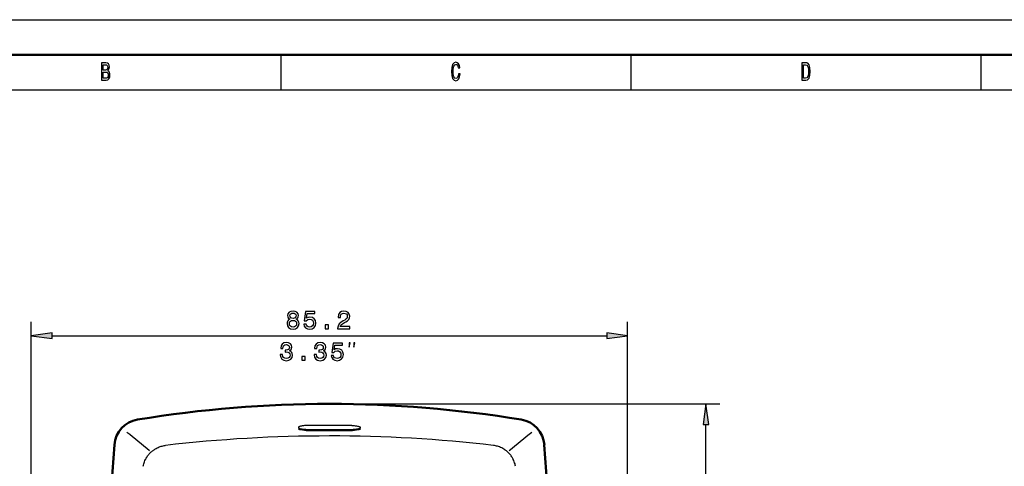
# Model space of a CAD drawing. Extents: x 0 to 420, y 0 to 297.
# Drawn here: x 73 to 213, y 233 to 297 of the extents above; entities that cross this region are included whole.
import ezdxf

# ---------------------------------------------------------------- set-up
doc = ezdxf.new("R2010")
doc.units = 0

msp = doc.modelspace()

# ---------------------------------------------------------------- linework, layer by layer
at = {"color": 7, "lineweight": 25}
for p, q in [((0, 297), (420, 297)), ((110, 292), (110, 287)), ((160, 292), (160, 287)), ((210, 292), (210, 287)), ((10, 287), (415, 287)), ((74.37, 194.49), (74.37, 253.86)), ((159.55, 194.49), (159.55, 253.86)), ((77.34, 251.86), (156.58, 251.86)), ((116.96, 242.12), (172.74, 242.12)), ((170.74, 131.17), (170.74, 239.15)), ((112.56, 238.76), (112.56, 238.63)), ((121.36, 238.76), (121.36, 238.63))]:
    msp.add_line(p, q, dxfattribs=at)
at = {"color": 7, "lineweight": 50}
for p, q in [((5, 292), (415, 292)), ((112.79, 238.5), (113.39, 238.41)), ((121.13, 238.5), (120.53, 238.41))]:
    msp.add_line(p, q, dxfattribs=at)
at = {"color": 7, "lineweight": 25}
for points in [[(85.31, 289.7), (85.48, 289.91), (85.52, 290.05), (85.54, 290.22), (85.5, 290.49), (85.41, 290.69), (85.25, 290.81), (85.04, 290.85), (84.43, 290.85), (84.43, 288.35), (85.07, 288.35), (85.3, 288.4), (85.47, 288.55), (85.58, 288.78), (85.61, 289.1), (85.59, 289.31), (85.53, 289.49), (85.44, 289.62)], [(84.99, 289.81), (84.66, 289.81), (84.66, 290.55), (85.01, 290.55), (85.14, 290.53), (85.24, 290.46), (85.29, 290.35), (85.31, 290.19), (85.29, 290.02), (85.23, 289.91), (85.13, 289.83)], [(135.4, 289.28), (135.35, 288.98), (135.27, 288.76), (135.15, 288.63), (135.02, 288.58), (134.86, 288.65), (134.74, 288.84), (134.65, 289.16), (134.63, 289.6), (134.65, 290.04), (134.74, 290.36), (134.86, 290.55), (135.02, 290.62), (135.14, 290.58), (135.24, 290.48), (135.32, 290.32), (135.37, 290.1), (135.61, 290.1), (135.53, 290.44), (135.4, 290.7), (135.23, 290.86), (135.02, 290.92), (134.76, 290.83), (134.56, 290.58), (134.44, 290.16), (134.39, 289.6), (134.44, 289.04), (134.56, 288.62), (134.76, 288.37), (135.02, 288.28), (135.25, 288.35), (135.43, 288.54), (135.56, 288.85), (135.63, 289.28)], [(185, 290.85), (184.43, 290.85), (184.43, 288.35), (185, 288.35), (185.26, 288.43), (185.46, 288.67), (185.59, 289.06), (185.63, 289.6), (185.59, 290.15), (185.54, 290.36), (185.47, 290.54), (185.27, 290.77), (185.14, 290.83)], [(184.98, 290.55), (185.17, 290.5), (185.29, 290.33), (185.37, 290.04), (185.39, 289.6), (185.37, 289.18), (185.29, 288.88), (185.16, 288.71), (184.98, 288.65), (184.66, 288.65), (184.66, 290.55)], [(85.05, 288.65), (84.66, 288.65), (84.66, 289.51), (85.02, 289.51), (85.18, 289.48), (85.29, 289.41), (85.36, 289.28), (85.38, 289.09), (85.36, 288.89), (85.29, 288.76), (85.19, 288.67)], [(111.32, 254.21), (111.14, 254.11), (111.01, 253.97), (110.93, 253.79), (110.91, 253.58), (110.96, 253.26), (111.13, 253.01), (111.4, 252.85), (111.77, 252.79), (112.13, 252.85), (112.4, 253.01), (112.57, 253.26), (112.63, 253.58), (112.6, 253.79), (112.52, 253.97), (112.39, 254.11), (112.21, 254.21), (112.36, 254.3), (112.46, 254.42), (112.52, 254.56), (112.54, 254.74), (112.48, 254.99), (112.33, 255.2), (112.09, 255.33), (111.77, 255.38), (111.44, 255.33), (111.2, 255.2), (111.04, 254.99), (110.99, 254.74), (111.01, 254.56), (111.07, 254.42)], [(111.33, 254.71), (111.36, 254.87), (111.45, 254.99), (111.58, 255.07), (111.77, 255.09), (111.95, 255.07), (112.08, 254.99), (112.17, 254.87), (112.2, 254.71), (112.17, 254.55), (112.08, 254.42), (111.95, 254.34), (111.77, 254.31), (111.58, 254.34), (111.45, 254.42), (111.36, 254.55)], [(113.29, 253.52), (113.37, 253.22), (113.55, 252.99), (113.81, 252.85), (114.14, 252.79), (114.5, 252.86), (114.79, 253.03), (114.97, 253.31), (115.04, 253.67), (114.97, 254.01), (114.8, 254.27), (114.53, 254.44), (114.18, 254.5), (113.91, 254.46), (113.7, 254.34), (113.8, 255.01), (114.9, 255.01), (114.9, 255.31), (113.56, 255.31), (113.36, 253.98), (113.65, 253.98), (113.86, 254.15), (114.13, 254.21), (114.36, 254.18), (114.54, 254.06), (114.65, 253.88), (114.69, 253.66), (114.65, 253.43), (114.53, 253.25), (114.36, 253.14), (114.13, 253.1), (113.94, 253.13), (113.79, 253.21), (113.68, 253.34), (113.63, 253.52)], [(118.14, 252.86), (119.86, 252.86), (119.86, 253.17), (118.5, 253.17), (118.58, 253.34), (118.71, 253.48), (119.11, 253.74), (119.32, 253.85), (119.56, 254), (119.73, 254.18), (119.83, 254.39), (119.86, 254.64), (119.8, 254.94), (119.63, 255.18), (119.37, 255.33), (119.04, 255.38), (118.69, 255.32), (118.43, 255.15), (118.26, 254.88), (118.2, 254.52), (118.2, 254.47), (118.53, 254.47), (118.53, 254.5), (118.56, 254.75), (118.66, 254.93), (118.81, 255.04), (119.02, 255.08), (119.23, 255.05), (119.38, 254.96), (119.48, 254.82), (119.52, 254.64), (119.5, 254.47), (119.43, 254.33), (119.31, 254.21), (119.15, 254.1), (118.94, 253.99), (118.59, 253.76), (118.34, 253.53), (118.19, 253.24), (118.14, 252.87)], [(111.25, 253.59), (111.28, 253.78), (111.39, 253.92), (111.55, 254.02), (111.77, 254.05), (111.98, 254.02), (112.14, 253.92), (112.25, 253.78), (112.28, 253.59), (112.25, 253.38), (112.14, 253.23), (111.98, 253.13), (111.77, 253.09), (111.55, 253.13), (111.39, 253.23), (111.28, 253.38)], [(116.36, 252.86), (116.85, 252.86), (116.85, 253.4), (116.36, 253.4)], [(77.34, 252.26), (74.37, 251.86), (77.34, 251.47)], [(156.58, 251.47), (159.55, 251.86), (156.58, 252.26)], [(109.94, 249.15), (109.94, 249.12), (110, 248.78), (110.17, 248.52), (110.44, 248.35), (110.79, 248.29), (111.16, 248.35), (111.45, 248.51), (111.63, 248.76), (111.69, 249.09), (111.66, 249.3), (111.58, 249.47), (111.45, 249.61), (111.28, 249.7), (111.51, 249.9), (111.6, 250.21), (111.54, 250.49), (111.39, 250.7), (111.14, 250.84), (110.79, 250.88), (110.47, 250.82), (110.22, 250.67), (110.05, 250.41), (110, 250.08), (110, 250.05), (110.32, 250.05), (110.35, 250.28), (110.44, 250.45), (110.59, 250.55), (110.81, 250.59), (110.99, 250.56), (111.13, 250.48), (111.21, 250.36), (111.25, 250.19), (111.21, 250.02), (111.13, 249.9), (110.98, 249.83), (110.77, 249.8), (110.63, 249.81), (110.63, 249.52), (110.81, 249.53), (111.03, 249.5), (111.2, 249.41), (111.3, 249.27), (111.34, 249.09), (111.3, 248.88), (111.2, 248.72), (111.03, 248.63), (110.81, 248.59), (110.58, 248.63), (110.42, 248.74), (110.31, 248.91), (110.27, 249.15)], [(114.78, 249.15), (114.78, 249.12), (114.84, 248.78), (115.01, 248.52), (115.27, 248.35), (115.63, 248.29), (116, 248.35), (116.28, 248.51), (116.46, 248.76), (116.53, 249.09), (116.5, 249.3), (116.42, 249.47), (116.29, 249.61), (116.12, 249.7), (116.35, 249.9), (116.43, 250.21), (116.38, 250.49), (116.22, 250.7), (115.97, 250.84), (115.63, 250.88), (115.3, 250.82), (115.05, 250.67), (114.89, 250.41), (114.84, 250.08), (114.84, 250.05), (115.16, 250.05), (115.19, 250.28), (115.28, 250.45), (115.43, 250.55), (115.64, 250.59), (115.83, 250.56), (115.97, 250.48), (116.05, 250.36), (116.08, 250.19), (116.05, 250.02), (115.97, 249.9), (115.81, 249.83), (115.61, 249.8), (115.47, 249.81), (115.47, 249.52), (115.64, 249.53), (115.87, 249.5), (116.04, 249.41), (116.14, 249.27), (116.18, 249.09), (116.14, 248.88), (116.03, 248.72), (115.87, 248.63), (115.65, 248.59), (115.42, 248.63), (115.26, 248.74), (115.15, 248.91), (115.11, 249.15)], [(117.21, 249.02), (117.29, 248.72), (117.47, 248.49), (117.73, 248.35), (118.06, 248.29), (118.42, 248.36), (118.71, 248.53), (118.89, 248.81), (118.96, 249.17), (118.9, 249.51), (118.72, 249.77), (118.45, 249.94), (118.1, 250), (117.83, 249.96), (117.62, 249.84), (117.72, 250.51), (118.82, 250.51), (118.82, 250.81), (117.48, 250.81), (117.29, 249.48), (117.57, 249.48), (117.78, 249.65), (118.05, 249.71), (118.28, 249.68), (118.46, 249.56), (118.57, 249.38), (118.61, 249.16), (118.57, 248.93), (118.45, 248.75), (118.28, 248.64), (118.05, 248.6), (117.86, 248.63), (117.71, 248.71), (117.6, 248.84), (117.55, 249.02)], [(119.77, 250.2), (119.94, 250.86), (119.77, 250.86)], [(120.44, 250.2), (120.61, 250.86), (120.44, 250.86)], [(113.02, 248.36), (113.52, 248.36), (113.52, 248.9), (113.02, 248.9)], [(171.13, 239.15), (170.74, 242.12), (170.35, 239.15)]]:
    msp.add_lwpolyline(points, close=True, dxfattribs=at)
at = {"color": 7, "lineweight": 50}
for points in [[(112.53, 238.57), (112.58, 238.55), (112.64, 238.53), (112.72, 238.51), (112.79, 238.5)], [(114.36, 238.36), (114.13, 238.36), (113.91, 238.36), (113.71, 238.37), (113.54, 238.39), (113.39, 238.41)], [(119.56, 238.36), (119.79, 238.36), (120.01, 238.36), (120.21, 238.37), (120.38, 238.39), (120.53, 238.41)], [(121.39, 238.57), (121.34, 238.55), (121.28, 238.53), (121.2, 238.51), (121.13, 238.5)]]:
    msp.add_lwpolyline(points, dxfattribs=at)
at = {"color": 7, "lineweight": 25}
for points in [[(113.78, 239.03), (113.67, 239.02), (113.55, 239.02), (113.41, 239.01), (113.26, 238.99), (113.13, 238.98), (113.05, 238.96), (112.97, 238.95), (112.9, 238.94), (112.84, 238.92), (112.75, 238.9), (112.68, 238.87), (112.63, 238.85), (112.6, 238.83), (112.59, 238.82), (112.56, 238.8), (112.55, 238.78), (112.55, 238.76), (112.55, 238.76)], [(120.14, 239.03), (120.32, 239.02), (120.5, 239.01), (120.66, 238.99), (120.82, 238.97), (120.95, 238.95), (121.08, 238.92), (121.14, 238.91), (121.19, 238.89), (121.23, 238.88), (121.26, 238.86), (121.3, 238.84), (121.34, 238.82), (121.36, 238.8), (121.37, 238.79), (121.37, 238.78), (121.37, 238.77), (121.37, 238.76)], [(90.38, 233.21), (90.41, 233.37), (90.45, 233.54), (90.5, 233.7), (90.56, 233.86), (90.62, 234.01), (90.69, 234.17), (90.73, 234.24), (90.77, 234.32), (90.81, 234.39), (90.85, 234.47), (90.92, 234.57), (91, 234.68), (91.07, 234.78), (91.15, 234.88), (91.23, 234.98), (91.32, 235.08), (91.41, 235.17), (91.51, 235.26), (91.59, 235.33), (91.68, 235.4), (91.77, 235.47), (91.84, 235.52), (91.91, 235.57), (92.05, 235.66), (92.2, 235.75), (92.35, 235.83), (92.5, 235.9), (92.65, 235.96), (92.8, 236.01), (92.94, 236.06), (93.08, 236.1), (93.22, 236.13), (93.37, 236.16), (93.51, 236.18)], [(143.54, 233.21), (143.51, 233.37), (143.47, 233.54), (143.42, 233.7), (143.36, 233.86), (143.3, 234.01), (143.23, 234.17), (143.19, 234.24), (143.15, 234.32), (143.11, 234.39), (143.07, 234.47), (143, 234.57), (142.92, 234.68), (142.85, 234.78), (142.77, 234.88), (142.69, 234.98), (142.6, 235.08), (142.51, 235.17), (142.41, 235.26), (142.33, 235.33), (142.24, 235.4), (142.15, 235.47), (142.08, 235.52), (142.01, 235.57), (141.87, 235.66), (141.72, 235.75), (141.57, 235.83), (141.42, 235.9), (141.26, 235.96), (141.12, 236.01), (140.98, 236.06), (140.84, 236.1), (140.7, 236.13), (140.55, 236.16), (140.41, 236.18)]]:
    msp.add_lwpolyline(points, dxfattribs=at)
at = {"color": 7, "lineweight": 50}
for centre, radius, start, end in [((116.89, 73.6), 168.52, 80.6176, 89.975), ((90.18, 235.99), 3.93, 99.143, 176.0093), ((143.74, 235.99), 3.93, 3.9906, 80.856), ((116.96, 59.52), 178.86, 90.0005, 90.8336), ((116.96, 60.02), 178.36, 89.1645, 89.9999), ((-18435.88, 1577.36), 18570.64, 355.764386, 355.85873), ((18669.88, 1577.36), 18570.71, 184.141275, 184.235614)]:
    msp.add_arc(centre, radius, start, end, dxfattribs=at)
at = {"color": 7, "lineweight": 25}
for centre, radius, start, end in [((-15.14, 108.44), 165.66, 50.0297, 51.4802), ((116.96, 63.48), 175.57, 89.9995, 91.0449), ((116.96, 62.99), 176.06, 88.9573, 89.9998), ((248.89, 108.65), 165.39, 128.5186, 129.9714), ((116.95, 32.85), 204.68, 89.9995, 96.5703), ((116.96, 32.81), 204.73, 83.4306, 89.9998)]:
    msp.add_arc(centre, radius, start, end, dxfattribs=at)
at = {"color": 7, "lineweight": 50}
msp.add_ellipse((108.64, -93.25), major_axis=(-16.48, -335.17), ratio=0.703718, start_param=3.176166, end_param=3.292146, dxfattribs=at)
at = {"color": 7, "lineweight": 25}
for centre, major_axis, ratio, start_param, end_param in [((113.84, 238.67), (1.29, 0.04), 0.187231, 3.508939, 3.530162), ((120.07, 238.67), (1.29, -0.04), 0.186848, 5.895466, 5.916752)]:
    msp.add_ellipse(centre, major_axis=major_axis, ratio=ratio, start_param=start_param, end_param=end_param, dxfattribs=at)
for points in [[(77.34, 252.26), (74.37, 251.86), (77.34, 252.26), (77.34, 251.47)], [(156.58, 251.47), (159.55, 251.86), (156.58, 251.47), (156.58, 252.26)], [(171.13, 239.15), (170.74, 242.12), (171.13, 239.15), (170.35, 239.15)]]:
    msp.add_solid(points, dxfattribs=at)

doc.saveas('drawing.dxf')
